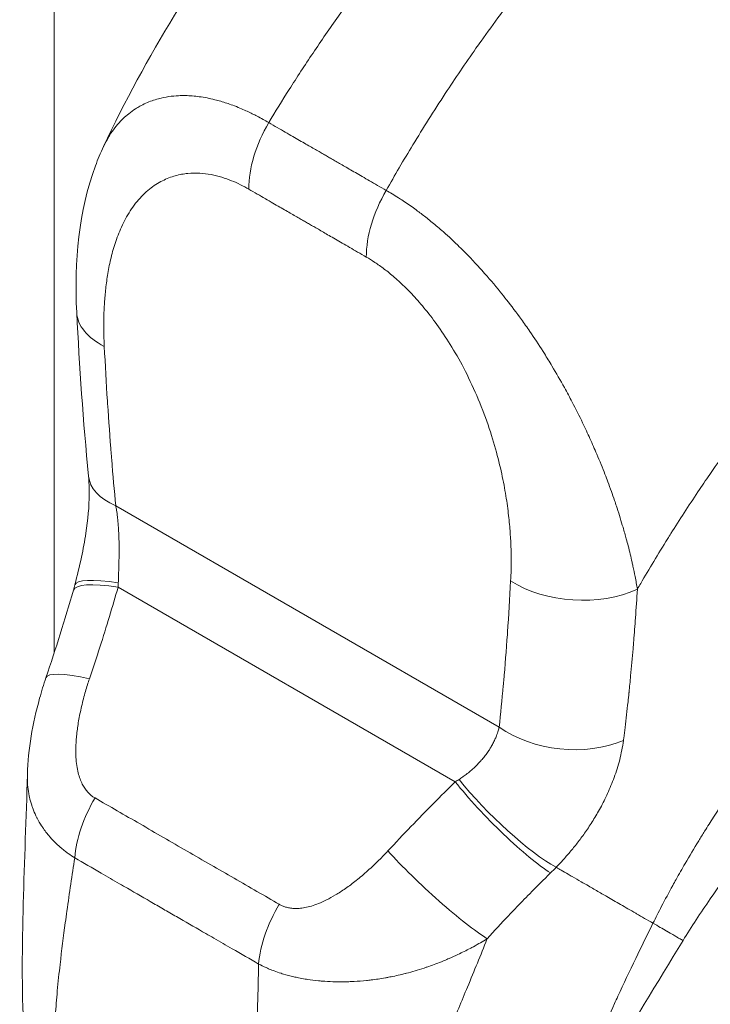
# Model space of a CAD drawing. Units: inches. Extents: x 5 to 232, y 4 to 136.
# Drawn here: x 215 to 216, y 113 to 114 of the extents above; entities that cross this region are included whole.
import ezdxf

# ---------------------------------------------------------------- set-up
doc = ezdxf.new("R2010")
doc.units = ezdxf.units.IN
doc.header["$LTSCALE"] = 14
doc.header["$MEASUREMENT"] = 0
doc.layers.add('Visible (ANSI)', color=7, linetype='Continuous', lineweight=5)
doc.layers.add('Visible Narrow (ANSI)', color=7, linetype='Continuous', lineweight=5)

msp = doc.modelspace()

# ---------------------------------------------------------------- linework, layer by layer
at = {"layer": 'Visible (ANSI)'}
for p, q in [((215.56789, 113.3459), (215.56789, 113.3459)), ((215.42446, 113.26309), (215.42446, 113.26309))]:
    msp.add_line(p, q, dxfattribs=at)
for centre, major_axis, ratio, start_param, end_param in [((214.89959, 113.8973), (-0.13763, -0.00693), 0.5417826, 6.283182, 6.2831872), ((214.84763, 113.31381), (-0.13049, 0.04431), 0.1663828, 0.0000088, 0.0000151)]:
    msp.add_ellipse(centre, major_axis=major_axis, ratio=ratio, start_param=start_param, end_param=end_param, dxfattribs=at)
for points, knots in [([(214.80106, 114.13241), (214.86282, 114.26352), (214.94026, 114.38872), (215.09486, 114.59474), (215.17022, 114.68077), (215.24919, 114.75902)], [0, 0, 0, 0, 1.5777739, 1.5777739, 2.8535598, 2.8535598, 2.8535598, 2.8535598]), ([(214.76196, 113.89036), (214.75819, 113.96529), (214.76498, 114.03862), (214.79278, 114.11374), (214.79671, 114.12317), (214.80107, 114.13242)], [0, 0, 0, 0, 0.9239562, 0.9239562, 1.0590687, 1.0590687, 1.0590687, 1.0590687]), ([(214.75927, 113.49371), (214.76271, 113.50683), (214.766, 113.52028), (214.77137, 113.54541), (214.77356, 113.55718), (214.77829, 113.58835), (214.78004, 113.60795), (214.78029, 113.63476), (214.77991, 113.64376), (214.77915, 113.65167)], [0, 0, 0, 0, 0.15020931, 0.15020931, 0.27975899, 0.27975899, 0.49899629, 0.49899629, 0.62035589, 0.62035589, 0.62035589, 0.62035589]), ([(214.69001, 113.21684), (214.69093, 113.25421), (214.69775, 113.29164), (214.71068, 113.33813), (214.71376, 113.34817), (214.71714, 113.35812)], [0, 0, 0, 0, 0.41633597, 0.41633597, 0.53166595, 0.53166595, 0.53166595, 0.53166595]), ([(215.94216, 113.31327), (215.91611, 113.29311), (215.88792, 113.26883), (215.83069, 113.21391), (215.801, 113.18239), (215.74189, 113.11315), (215.71206, 113.07427), (215.67134, 113.0154), (215.65801, 112.99498), (215.64568, 112.97495)], [0, 0, 0, 0, 0.449013, 0.449013, 0.9215985, 0.9215985, 1.4435458, 1.4435458, 1.718263, 1.718263, 1.718263, 1.718263])]:
    msp.add_open_spline(points, degree=3, knots=knots, dxfattribs=at)
for points in [[(214.77915, 113.65167), (214.7714, 113.7322), (214.76592, 113.81174), (214.76196, 113.89036)], [(214.75702, 113.48554), (214.7578, 113.48823), (214.75855, 113.49096), (214.75927, 113.49371)], [(214.71714, 113.35812), (214.73149, 113.40039), (214.74468, 113.4429), (214.75702, 113.48554)], [(214.6847, 112.84413), (214.67882, 112.96564), (214.68691, 113.09115), (214.69, 113.21645)], [(215.64568, 112.97495), (215.56955, 112.85124), (215.49559, 112.7277), (215.43921, 112.60066)]]:
    msp.add_open_spline(points, degree=3, dxfattribs=at)
at = {"layer": 'Visible Narrow (ANSI)'}
for p, q in [((214.72899, 123.38563), (214.72899, 113.39382)), ((214.81888, 113.60861), (215.37771, 113.28597)), ((215.56308, 113.56003), (215.56308, 113.56003)), ((214.82227, 113.49006), (215.31366, 113.20636)), ((215.57738, 113.45965), (215.57738, 113.45965)), ((215.42449, 113.26308), (215.42449, 113.26308)), ((215.47487, 113.09698), (215.47487, 113.09698)), ((215.43834, 113.05945), (215.43834, 113.05945))]:
    msp.add_line(p, q, dxfattribs=at)
for centre, major_axis, ratio, start_param, end_param in [((215.11004, 114.12655), (-0.06891, -0.11933), 0.5772657, 4.7042101, 5.4978604), ((215.28142, 114.0276), (-0.06888, -0.11934), 0.5774347, 4.7040637, 5.497714), ((215.27368, 114.03499), (0.04134, 0), 0.5773824, 2.4425662, 2.442576), ((215.28343, 114.02936), (0.02756, -0.04773), 0.5773503, 3.9975926, 3.9975995), ((214.89958, 113.8973), (-0.13762, -0.00693), 0.5417826, 0.0000015, 0.7572116), ((214.91631, 113.66487), (-0.13716, -0.0132), 0.5059302, 0.000005, 0.7333122), ((214.89256, 113.45878), (-0.1333, 0.03492), 0.1651175, 5.3081025, 6.2831869), ((214.88938, 113.44724), (-0.13237, 0.0383), 0.1960187, 5.2998037, 6.2831815), ((214.70354, 113.54579), (-0.03974, 0.18887), 0.5946028, 4.2907964, 4.3265086), ((215.49188, 113.55533), (-0.1376, 0.00736), 0.6108505, 0.8171689, 2.2905983), ((214.84762, 113.31382), (-0.13048, 0.0443), 0.1663828, 5.3080704, 6.2831856), ((215.47514, 113.34222), (-0.13699, 0.01483), 0.6408604, 0.8512337, 2.2950847), ((215.23022, 113.24171), (-0.17524, -0.08088), 0.3661746, 1.8920415, 1.9277539), ((215.38077, 113.16354), (-0.09667, 0.0982), 0.1561554, 0.9726218, 2.5513442), ((215.38923, 113.17204), (-0.09861, 0.09624), 0.1906179, 0.9820458, 2.5477847), ((214.8557, 113.13997), (0.06828, 0.11969), 0.5772562, 1.5421608, 2.2500254), ((215.28261, 113.06269), (-0.10099, 0.09375), 0.1258878, 0.9662744, 2.5552228), ((215.3205, 113.14868), (-0.23126, -0.19117), 0.4811914, 1.7514293, 1.7905443), ((215.12425, 112.98492), (0.06952, 0.11897), 0.5774339, 1.5481607, 2.2560252), ((214.95572, 112.98943), (-0.03445, -0.05967), 0.5773503, 4.8075738, 4.8075884)]:
    msp.add_ellipse(centre, major_axis=major_axis, ratio=ratio, start_param=start_param, end_param=end_param, dxfattribs=at)
for points, knots in [([(215.04172, 114.16731), (215.05142, 114.18334), (215.06142, 114.19945), (215.0717, 114.21562), (215.08292, 114.23326), (215.09448, 114.25097), (215.10637, 114.26872), (215.11837, 114.28662), (215.13071, 114.30455), (215.14339, 114.32252), (215.1548, 114.33867), (215.16649, 114.35485), (215.17846, 114.37104), (215.19368, 114.39163), (215.20937, 114.41223), (215.2255, 114.4328), (215.23616, 114.4464), (215.24701, 114.45999), (215.25806, 114.47354), (215.27772, 114.49767), (215.29799, 114.5217), (215.31842, 114.5451), (215.32682, 114.55473), (215.33525, 114.56425), (215.34367, 114.57363), (215.36954, 114.60245), (215.39532, 114.62999), (215.42242, 114.65773), (215.42558, 114.66096), (215.42875, 114.66419), (215.43195, 114.66743), (215.46258, 114.69847), (215.49511, 114.7299), (215.52888, 114.7608)], [0, 0, 0, 0, 0.0797151, 0.0797151, 0.0797151, 0.1666667, 0.1666667, 0.1666667, 0.2544052, 0.2544052, 0.2544052, 0.3333333, 0.3333333, 0.3333333, 0.4336734, 0.4336734, 0.4336734, 0.5, 0.5, 0.5, 0.6180872, 0.6180872, 0.6180872, 0.6666667, 0.6666667, 0.6666667, 0.8159476, 0.8159476, 0.8159476, 0.8333333, 0.8333333, 0.8333333, 1, 1, 1, 1]), ([(215.21308, 114.06837), (215.22549, 114.09042), (215.23845, 114.11262), (215.25196, 114.1349), (215.25936, 114.1471), (215.26692, 114.15933), (215.27464, 114.17157), (215.28265, 114.18427), (215.29083, 114.19698), (215.29918, 114.20971), (215.31357, 114.23163), (215.32847, 114.25357), (215.34389, 114.27553), (215.34638, 114.27908), (215.34888, 114.28262), (215.3514, 114.28617), (215.3698, 114.31209), (215.38893, 114.33801), (215.40876, 114.36384), (215.41278, 114.36907), (215.41682, 114.3743), (215.4209, 114.37952), (215.43736, 114.40063), (215.45427, 114.42165), (215.47138, 114.44225), (215.48226, 114.45535), (215.49322, 114.46828), (215.50417, 114.48096), (215.51586, 114.49448), (215.52754, 114.50773), (215.53934, 114.52084), (215.55598, 114.53933), (215.57287, 114.55756), (215.59041, 114.57594), (215.59772, 114.58361), (215.60515, 114.59129), (215.61268, 114.59899), (215.63602, 114.62284), (215.66036, 114.64679), (215.68543, 114.67042)], [0, 0, 0, 0, 0.1076718, 0.1076718, 0.1076718, 0.1666667, 0.1666667, 0.1666667, 0.2278881, 0.2278881, 0.2278881, 0.3333333, 0.3333333, 0.3333333, 0.350348, 0.350348, 0.350348, 0.4747888, 0.4747888, 0.4747888, 0.5, 0.5, 0.5, 0.6018582, 0.6018582, 0.6018582, 0.6666667, 0.6666667, 0.6666667, 0.7358083, 0.7358083, 0.7358083, 0.8333333, 0.8333333, 0.8333333, 0.873992, 0.873992, 0.873992, 1, 1, 1, 1]), ([(214.80106, 114.13242), (214.80316, 114.13687), (214.80549, 114.14129), (214.80809, 114.14565), (214.80877, 114.14679), (214.80947, 114.14792), (214.81018, 114.14905), (214.81469, 114.15616), (214.81996, 114.16301), (214.82578, 114.16915), (214.8271, 114.17055), (214.82846, 114.17192), (214.82984, 114.17324), (214.83242, 114.17571), (214.83508, 114.17805), (214.83781, 114.18024), (214.84106, 114.18284), (214.8444, 114.18524), (214.8478, 114.18742), (214.84979, 114.18869), (214.8518, 114.1899), (214.85382, 114.19103), (214.8597, 114.1943), (214.86569, 114.19697), (214.87172, 114.19911), (214.87483, 114.20022), (214.87796, 114.20118), (214.88109, 114.20202), (214.8861, 114.20336), (214.89112, 114.20437), (214.89611, 114.2051), (214.90091, 114.2058), (214.90568, 114.20624), (214.9104, 114.20646), (214.91367, 114.20661), (214.91691, 114.20665), (214.92014, 114.2066), (214.927, 114.20649), (214.93377, 114.20594), (214.94042, 114.20505), (214.94143, 114.20492), (214.94244, 114.20477), (214.94345, 114.20462), (214.95107, 114.20348), (214.95853, 114.20189), (214.96578, 114.19999), (214.96712, 114.19964), (214.96844, 114.19928), (214.96977, 114.19891), (214.97563, 114.19726), (214.98135, 114.19541), (214.9869, 114.19341), (214.99039, 114.19216), (214.99382, 114.19085), (214.99718, 114.18948), (215.00038, 114.18819), (215.00351, 114.18685), (215.0066, 114.18548), (215.01171, 114.18321), (215.01667, 114.18083), (215.02149, 114.17839), (215.02264, 114.1778), (215.02379, 114.17722), (215.02492, 114.17662), (215.03082, 114.17355), (215.03651, 114.17037), (215.04172, 114.16731)], [0.42381649, 0.42381649, 0.42381649, 0.42381649, 0.45, 0.45, 0.45, 0.4568506, 0.4568506, 0.4568506, 0.5, 0.5, 0.5, 0.50984946, 0.50984946, 0.50984946, 0.52818786, 0.52818786, 0.52818786, 0.55, 0.55, 0.55, 0.56281007, 0.56281007, 0.56281007, 0.6, 0.6, 0.6, 0.61920676, 0.61920676, 0.61920676, 0.65, 0.65, 0.65, 0.67958609, 0.67958609, 0.67958609, 0.7, 0.7, 0.7, 0.7433926, 0.7433926, 0.7433926, 0.75, 0.75, 0.75, 0.8, 0.8, 0.8, 0.80919332, 0.80919332, 0.80919332, 0.85, 0.85, 0.85, 0.87562818, 0.87562818, 0.87562818, 0.9, 0.9, 0.9, 0.94035669, 0.94035669, 0.94035669, 0.95, 0.95, 0.95, 1, 1, 1, 1]), ([(215.0126, 114.0703), (215.01686, 114.06784), (215.02097, 114.06547), (215.02493, 114.06318), (215.02503, 114.06312), (215.02512, 114.06307), (215.02522, 114.06301), (215.02919, 114.06072), (215.033, 114.05852), (215.03668, 114.0564), (215.03676, 114.05635), (215.03684, 114.05631), (215.03692, 114.05626), (215.04068, 114.05409), (215.04428, 114.05201), (215.04776, 114.05001), (215.05124, 114.048), (215.05458, 114.04608), (215.05777, 114.04424), (215.06096, 114.0424), (215.064, 114.04065), (215.0669, 114.03898), (215.0698, 114.03731), (215.07257, 114.03571), (215.0752, 114.0342), (215.07783, 114.03269), (215.08031, 114.03125), (215.08266, 114.0299), (215.08501, 114.02855), (215.08721, 114.02728), (215.08932, 114.02607), (215.09142, 114.02486), (215.09344, 114.02369), (215.09542, 114.02255), (215.0974, 114.02141), (215.09936, 114.02028), (215.10134, 114.01913), (215.10332, 114.01799), (215.10534, 114.01682), (215.10745, 114.0156), (215.10956, 114.01438), (215.11176, 114.0131), (215.11411, 114.01175), (215.11645, 114.01039), (215.11894, 114.00895), (215.12156, 114.00743), (215.12418, 114.00591), (215.12694, 114.00432), (215.12984, 114.00264), (215.13273, 114.00097), (215.13576, 113.99921), (215.13894, 113.99737), (215.14212, 113.99553), (215.14546, 113.9936), (215.14892, 113.9916), (215.15239, 113.9896), (215.15599, 113.98752), (215.15973, 113.98535), (215.1598, 113.98531), (215.15988, 113.98527), (215.15995, 113.98523), (215.16362, 113.98311), (215.16744, 113.9809), (215.1714, 113.97861), (215.17149, 113.97856), (215.17158, 113.97851), (215.17167, 113.97846), (215.17562, 113.97617), (215.17973, 113.9738), (215.18399, 113.97135)], [0, 0, 0, 0, 0.05136481, 0.05136481, 0.05136481, 0.05263158, 0.05263158, 0.05263158, 0.10413794, 0.10413794, 0.10413794, 0.10526316, 0.10526316, 0.10526316, 0.15789474, 0.15789474, 0.15789474, 0.21052632, 0.21052632, 0.21052632, 0.26315789, 0.26315789, 0.26315789, 0.31578947, 0.31578947, 0.31578947, 0.36842105, 0.36842105, 0.36842105, 0.42105263, 0.42105263, 0.42105263, 0.47368421, 0.47368421, 0.47368421, 0.52631579, 0.52631579, 0.52631579, 0.57894737, 0.57894737, 0.57894737, 0.63157895, 0.63157895, 0.63157895, 0.68421053, 0.68421053, 0.68421053, 0.73684211, 0.73684211, 0.73684211, 0.78947368, 0.78947368, 0.78947368, 0.84210526, 0.84210526, 0.84210526, 0.89473684, 0.89473684, 0.89473684, 0.8957491, 0.8957491, 0.8957491, 0.94736842, 0.94736842, 0.94736842, 0.9485223, 0.9485223, 0.9485223, 1, 1, 1, 1]), ([(215.21308, 114.06837), (215.21857, 114.06526), (215.22461, 114.06165), (215.23094, 114.05764), (215.23184, 114.05706), (215.23275, 114.05648), (215.23367, 114.05589), (215.23916, 114.05234), (215.24485, 114.0485), (215.25078, 114.04428), (215.25343, 114.04239), (215.25614, 114.04043), (215.25889, 114.03839), (215.26332, 114.0351), (215.26787, 114.03161), (215.27256, 114.02789), (215.27755, 114.02392), (215.28269, 114.01969), (215.28798, 114.01518), (215.29075, 114.01283), (215.29355, 114.01039), (215.29639, 114.00788), (215.30399, 114.00116), (215.31186, 113.99386), (215.32001, 113.9859), (215.32073, 113.98519), (215.32146, 113.98448), (215.32219, 113.98376), (215.33112, 113.97495), (215.34036, 113.96535), (215.34991, 113.95483), (215.35123, 113.95337), (215.35256, 113.9519), (215.35389, 113.95041), (215.36219, 113.94113), (215.37071, 113.93115), (215.37937, 113.92046), (215.38237, 113.91676), (215.38539, 113.91297), (215.38843, 113.9091), (215.39557, 113.89998), (215.40281, 113.89037), (215.41012, 113.88023), (215.4142, 113.87457), (215.4183, 113.86874), (215.42242, 113.86274), (215.42882, 113.85342), (215.43526, 113.84367), (215.44173, 113.83345), (215.44235, 113.83247), (215.44298, 113.83148), (215.4436, 113.83049), (215.44729, 113.82461), (215.45099, 113.81858), (215.45464, 113.81249), (215.46089, 113.80206), (215.46702, 113.79143), (215.47283, 113.78095), (215.47675, 113.77387), (215.48052, 113.76685), (215.48414, 113.75993), (215.48954, 113.74962), (215.49459, 113.73954), (215.49927, 113.72983), (215.5031, 113.72189), (215.50668, 113.71419), (215.51006, 113.70672), (215.51357, 113.69894), (215.51686, 113.6914), (215.51996, 113.68408), (215.52431, 113.67383), (215.52829, 113.66402), (215.53194, 113.65464), (215.53339, 113.65091), (215.53479, 113.64725), (215.53614, 113.64365), (215.5397, 113.63415), (215.5429, 113.62513), (215.54582, 113.61655), (215.54677, 113.61374), (215.5477, 113.61097), (215.54859, 113.60825), (215.54891, 113.60728), (215.54923, 113.60632), (215.54954, 113.60537), (215.55277, 113.59544), (215.55561, 113.58613), (215.55818, 113.57736), (215.55991, 113.57144), (215.56152, 113.56577), (215.563, 113.56032), (215.56394, 113.55691), (215.56482, 113.55358), (215.56566, 113.55034), (215.56785, 113.54192), (215.56973, 113.53404), (215.57139, 113.52664), (215.57185, 113.52463), (215.57228, 113.52266), (215.5727, 113.52071), (215.57383, 113.5155), (215.57485, 113.51053), (215.57579, 113.50576), (215.57707, 113.49921), (215.5782, 113.49304), (215.5792, 113.48728)], [0, 0, 0, 0, 0.0526316, 0.0526316, 0.0526316, 0.0601644, 0.0601644, 0.0601644, 0.1052632, 0.1052632, 0.1052632, 0.1254462, 0.1254462, 0.1254462, 0.1578947, 0.1578947, 0.1578947, 0.1924626, 0.1924626, 0.1924626, 0.2105263, 0.2105263, 0.2105263, 0.2588468, 0.2588468, 0.2588468, 0.2631579, 0.2631579, 0.2631579, 0.3157895, 0.3157895, 0.3157895, 0.3230687, 0.3230687, 0.3230687, 0.3684211, 0.3684211, 0.3684211, 0.3841185, 0.3841185, 0.3841185, 0.4210526, 0.4210526, 0.4210526, 0.4416648, 0.4416648, 0.4416648, 0.4736842, 0.4736842, 0.4736842, 0.476765, 0.476765, 0.476765, 0.495044, 0.495044, 0.495044, 0.5263158, 0.5263158, 0.5263158, 0.5474343, 0.5474343, 0.5474343, 0.5789474, 0.5789474, 0.5789474, 0.6047246, 0.6047246, 0.6047246, 0.6315789, 0.6315789, 0.6315789, 0.6692203, 0.6692203, 0.6692203, 0.6842105, 0.6842105, 0.6842105, 0.7238393, 0.7238393, 0.7238393, 0.7368421, 0.7368421, 0.7368421, 0.7414592, 0.7414592, 0.7414592, 0.7894737, 0.7894737, 0.7894737, 0.8218388, 0.8218388, 0.8218388, 0.8421053, 0.8421053, 0.8421053, 0.8947368, 0.8947368, 0.8947368, 0.9090444, 0.9090444, 0.9090444, 0.9473684, 0.9473684, 0.9473684, 1, 1, 1, 1]), ([(215.5792, 113.48728), (215.58079, 113.49004), (215.58239, 113.4928), (215.58401, 113.49557), (215.59631, 113.51674), (215.60929, 113.53836), (215.62331, 113.5608), (215.62488, 113.56331), (215.62645, 113.56582), (215.62804, 113.56834), (215.64056, 113.58821), (215.65388, 113.60874), (215.66749, 113.62905), (215.67316, 113.63751), (215.67887, 113.64592), (215.68458, 113.65423), (215.69532, 113.66985), (215.70608, 113.68511), (215.71679, 113.69996), (215.72547, 113.712), (215.73412, 113.72377), (215.74272, 113.73528), (215.75229, 113.7481), (215.76181, 113.76059), (215.77148, 113.77304), (215.78121, 113.78557), (215.7911, 113.79806), (215.80143, 113.81083), (215.81117, 113.82288), (215.82129, 113.83517), (215.83179, 113.84768), (215.84352, 113.86166), (215.85573, 113.87591), (215.86844, 113.89038), (215.87796, 113.90122), (215.88776, 113.91219), (215.89785, 113.92327), (215.91327, 113.94021), (215.92938, 113.95743), (215.94622, 113.97488), (215.95392, 113.98286), (215.96177, 113.99089), (215.96979, 113.99897), (215.99075, 114.02009), (216.0128, 114.04152), (216.03598, 114.06313)], [0, 0, 0, 0, 0.0150647, 0.0150647, 0.0150647, 0.1300377, 0.1300377, 0.1300377, 0.1428571, 0.1428571, 0.1428571, 0.2437349, 0.2437349, 0.2437349, 0.2857143, 0.2857143, 0.2857143, 0.3646443, 0.3646443, 0.3646443, 0.4285714, 0.4285714, 0.4285714, 0.4998153, 0.4998153, 0.4998153, 0.5714286, 0.5714286, 0.5714286, 0.6389095, 0.6389095, 0.6389095, 0.7142857, 0.7142857, 0.7142857, 0.7707784, 0.7707784, 0.7707784, 0.8571429, 0.8571429, 0.8571429, 0.8966454, 0.8966454, 0.8966454, 1, 1, 1, 1]), ([(215.18399, 113.97135), (215.18795, 113.96906), (215.19213, 113.96649), (215.19651, 113.96358), (215.2009, 113.96067), (215.20549, 113.95743), (215.21028, 113.95378), (215.21507, 113.95014), (215.22007, 113.9461), (215.22529, 113.94157), (215.23051, 113.93704), (215.23597, 113.93201), (215.24159, 113.92644), (215.24722, 113.92088), (215.25302, 113.91478), (215.259, 113.90803), (215.26498, 113.90127), (215.27114, 113.89385), (215.27745, 113.88569), (215.28375, 113.87752), (215.2902, 113.8686), (215.29669, 113.85888), (215.30318, 113.84916), (215.30971, 113.83865), (215.31623, 113.82722), (215.32274, 113.81579), (215.32924, 113.80346), (215.33562, 113.79004), (215.342, 113.77661), (215.34825, 113.7621), (215.35376, 113.74783), (215.35927, 113.73356), (215.36405, 113.71955), (215.36811, 113.70627), (215.37218, 113.693), (215.37554, 113.68046), (215.37838, 113.66858), (215.38123, 113.6567), (215.38355, 113.64548), (215.38547, 113.6349), (215.3874, 113.62431), (215.38892, 113.61436), (215.39015, 113.60498), (215.39138, 113.59561), (215.39231, 113.58681), (215.39303, 113.57853), (215.39375, 113.57025), (215.39425, 113.56248), (215.39459, 113.55514), (215.39493, 113.5478), (215.39512, 113.54087), (215.39518, 113.53432), (215.39525, 113.52778), (215.3952, 113.5216), (215.39507, 113.51574), (215.39494, 113.50987), (215.39472, 113.50432), (215.39444, 113.49908)], [0, 0, 0, 0, 0.0526316, 0.0526316, 0.0526316, 0.1052632, 0.1052632, 0.1052632, 0.1578947, 0.1578947, 0.1578947, 0.2105263, 0.2105263, 0.2105263, 0.2631579, 0.2631579, 0.2631579, 0.3157895, 0.3157895, 0.3157895, 0.3684211, 0.3684211, 0.3684211, 0.4210526, 0.4210526, 0.4210526, 0.4736842, 0.4736842, 0.4736842, 0.5263158, 0.5263158, 0.5263158, 0.5789474, 0.5789474, 0.5789474, 0.6315789, 0.6315789, 0.6315789, 0.6842105, 0.6842105, 0.6842105, 0.7368421, 0.7368421, 0.7368421, 0.7894737, 0.7894737, 0.7894737, 0.8421053, 0.8421053, 0.8421053, 0.8947368, 0.8947368, 0.8947368, 0.9473684, 0.9473684, 0.9473684, 1, 1, 1, 1]), ([(214.81888, 113.60861), (214.81674, 113.63084), (214.81474, 113.65338), (214.81288, 113.67623), (214.81268, 113.67876), (214.81247, 113.68129), (214.81227, 113.68382), (214.81034, 113.70808), (214.80856, 113.7327), (214.80694, 113.75764), (214.80686, 113.75887), (214.80678, 113.76011), (214.8067, 113.76134), (214.80501, 113.78755), (214.8035, 113.81411), (214.80215, 113.84104)], [0, 0, 0, 0, 0.30018797, 0.30018797, 0.30018797, 0.33333333, 0.33333333, 0.33333333, 0.65094115, 0.65094115, 0.65094115, 0.66666667, 0.66666667, 0.66666667, 1, 1, 1, 1]), ([(214.82255, 113.4966), (214.82261, 113.49885), (214.82269, 113.50117), (214.82277, 113.50354), (214.82277, 113.5037), (214.82278, 113.50386), (214.82278, 113.50402), (214.82287, 113.50656), (214.82296, 113.50915), (214.82304, 113.51184), (214.82313, 113.51454), (214.82322, 113.51734), (214.82331, 113.52027), (214.82332, 113.52057), (214.82333, 113.52088), (214.82333, 113.52118), (214.82341, 113.52383), (214.82348, 113.52659), (214.82354, 113.52948), (214.82355, 113.53009), (214.82357, 113.5307), (214.82358, 113.53132), (214.82363, 113.53399), (214.82367, 113.53677), (214.82369, 113.53968), (214.8237, 113.54065), (214.82371, 113.54164), (214.82371, 113.54264), (214.82372, 113.54532), (214.82371, 113.54811), (214.82368, 113.55102), (214.82367, 113.55243), (214.82365, 113.55387), (214.82362, 113.55533), (214.82357, 113.558), (214.8235, 113.56075), (214.8234, 113.5636), (214.82333, 113.56553), (214.82325, 113.5675), (214.82315, 113.56951), (214.82302, 113.5721), (214.82286, 113.57475), (214.82267, 113.57747), (214.82249, 113.57999), (214.82228, 113.58256), (214.82204, 113.58519), (214.82181, 113.58759), (214.82156, 113.59004), (214.82126, 113.59254), (214.82089, 113.59568), (214.82046, 113.5989), (214.81996, 113.60215), (214.81963, 113.60429), (214.81927, 113.60644), (214.81888, 113.60861)], [0, 0, 0, 0, 0.09361799, 0.09361799, 0.09361799, 0.1, 0.1, 0.1, 0.2, 0.2, 0.2, 0.3, 0.3, 0.3, 0.31037866, 0.31037866, 0.31037866, 0.4, 0.4, 0.4, 0.41874419, 0.41874419, 0.41874419, 0.5, 0.5, 0.5, 0.52709166, 0.52709166, 0.52709166, 0.6, 0.6, 0.6, 0.63544647, 0.63544647, 0.63544647, 0.7, 0.7, 0.7, 0.74376996, 0.74376996, 0.74376996, 0.8, 0.8, 0.8, 0.85218993, 0.85218993, 0.85218993, 0.9, 0.9, 0.9, 0.9603962, 0.9603962, 0.9603962, 0.99999982, 0.99999982, 0.99999982, 0.99999982]), ([(215.60189, 113.00023), (215.6059, 113.00827), (215.61008, 113.01648), (215.61446, 113.02488), (215.6196, 113.03472), (215.62501, 113.04483), (215.63075, 113.05526), (215.63233, 113.05813), (215.63394, 113.06103), (215.63558, 113.06396), (215.63981, 113.07153), (215.64421, 113.07926), (215.64875, 113.08709), (215.6551, 113.09804), (215.66172, 113.10918), (215.66851, 113.1203), (215.67135, 113.12497), (215.67422, 113.12963), (215.67712, 113.13428), (215.6814, 113.14115), (215.68572, 113.14798), (215.69009, 113.15477), (215.6978, 113.16675), (215.70564, 113.1786), (215.71359, 113.19035), (215.71666, 113.19488), (215.71975, 113.1994), (215.72285, 113.2039), (215.72816, 113.2116), (215.73353, 113.21926), (215.73901, 113.22695), (215.74778, 113.23924), (215.75683, 113.25159), (215.76645, 113.26433), (215.76862, 113.2672), (215.77082, 113.27009), (215.77305, 113.27301), (215.7804, 113.2826), (215.78808, 113.29244), (215.79595, 113.30232), (215.80624, 113.31524), (215.81687, 113.32824), (215.82744, 113.34083), (215.82895, 113.34263), (215.83046, 113.34442), (215.83197, 113.34621), (215.84166, 113.35767), (215.85129, 113.36874), (215.86098, 113.3796), (215.8714, 113.39126), (215.88188, 113.40268), (215.89264, 113.41409), (215.89396, 113.4155), (215.89529, 113.4169), (215.89662, 113.4183), (215.90877, 113.43112), (215.92128, 113.44393), (215.93427, 113.4568), (215.94219, 113.46465), (215.95029, 113.47253), (215.9586, 113.48043), (215.96363, 113.48521), (215.96874, 113.49001), (215.97392, 113.49481), (215.98729, 113.5072), (216.00116, 113.51964), (216.01551, 113.53204), (216.0215, 113.53721), (216.02758, 113.54238), (216.03373, 113.54753)], [0, 0, 0, 0, 0.0501039, 0.0501039, 0.0501039, 0.108813, 0.108813, 0.108813, 0.125, 0.125, 0.125, 0.1668995, 0.1668995, 0.1668995, 0.2254516, 0.2254516, 0.2254516, 0.25, 0.25, 0.25, 0.2863168, 0.2863168, 0.2863168, 0.3503235, 0.3503235, 0.3503235, 0.375, 0.375, 0.375, 0.417247, 0.417247, 0.417247, 0.4847815, 0.4847815, 0.4847815, 0.5, 0.5, 0.5, 0.5501066, 0.5501066, 0.5501066, 0.6156335, 0.6156335, 0.6156335, 0.625, 0.625, 0.625, 0.6852629, 0.6852629, 0.6852629, 0.75, 0.75, 0.75, 0.7579553, 0.7579553, 0.7579553, 0.8306536, 0.8306536, 0.8306536, 0.875, 0.875, 0.875, 0.9018373, 0.9018373, 0.9018373, 0.9710926, 0.9710926, 0.9710926, 1, 1, 1, 1]), ([(214.78051, 113.35665), (214.78581, 113.37224), (214.79592, 113.40291), (214.80977, 113.44742), (214.81821, 113.47603), (214.82227, 113.49006)], [0, 0, 0, 0, 0.33333333, 0.66666667, 1, 1, 1, 1]), ([(215.39444, 113.49908), (215.39308, 113.47372), (215.39157, 113.44891), (215.38989, 113.42465), (215.38981, 113.42351), (215.38973, 113.42237), (215.38965, 113.42123), (215.38803, 113.39816), (215.38625, 113.37559), (215.38432, 113.35356), (215.38411, 113.35126), (215.38391, 113.34897), (215.38371, 113.34669), (215.38185, 113.32597), (215.37985, 113.30573), (215.37771, 113.28597)], [0.00000001, 0.00000001, 0.00000001, 0.00000001, 0.33333333, 0.33333333, 0.33333333, 0.34897988, 0.34897988, 0.34897988, 0.66666667, 0.66666667, 0.66666667, 0.69976646, 0.69976646, 0.69976646, 1, 1, 1, 1]), ([(215.5792, 113.48728), (215.57831, 113.47312), (215.57737, 113.45915), (215.57637, 113.44533), (215.57555, 113.43404), (215.5747, 113.42285), (215.57381, 113.41175), (215.57378, 113.41137), (215.57375, 113.411), (215.57372, 113.41063), (215.57344, 113.40721), (215.57316, 113.4038), (215.57288, 113.4004), (215.57176, 113.38703), (215.57059, 113.3738), (215.56934, 113.36073), (215.56858, 113.35277), (215.5678, 113.34487), (215.56699, 113.33703), (215.56695, 113.33662), (215.56691, 113.33622), (215.56687, 113.33581), (215.56641, 113.33142), (215.56595, 113.32704), (215.56548, 113.32269), (215.56412, 113.31018), (215.5627, 113.29782), (215.5612, 113.28557), (215.56055, 113.28029), (215.55989, 113.27503), (215.55921, 113.26979), (215.55907, 113.26874), (215.55894, 113.26769), (215.5588, 113.26664)], [0, 0, 0, 0, 0.18066903, 0.18066903, 0.18066903, 0.32835917, 0.32835917, 0.32835917, 0.33333333, 0.33333333, 0.33333333, 0.37884603, 0.37884603, 0.37884603, 0.55772168, 0.55772168, 0.55772168, 0.66666667, 0.66666667, 0.66666667, 0.67230364, 0.67230364, 0.67230364, 0.73346178, 0.73346178, 0.73346178, 0.90909597, 0.90909597, 0.90909597, 0.98481874, 0.98481874, 0.98481874, 0.99999996, 0.99999996, 0.99999996, 0.99999996]), ([(214.78859, 113.18279), (214.7873, 113.18353), (214.78598, 113.18438), (214.78466, 113.18535), (214.78333, 113.18633), (214.78199, 113.18744), (214.78066, 113.18871), (214.77932, 113.18998), (214.77798, 113.1914), (214.77666, 113.193), (214.77534, 113.19461), (214.77405, 113.19639), (214.7728, 113.19836), (214.77155, 113.20033), (214.77035, 113.2025), (214.76922, 113.20489), (214.76809, 113.20727), (214.76703, 113.20988), (214.76607, 113.21273), (214.76511, 113.21559), (214.76424, 113.21868), (214.76349, 113.22204), (214.76275, 113.22539), (214.76213, 113.22901), (214.76166, 113.23289), (214.76118, 113.23678), (214.76086, 113.24095), (214.7607, 113.2454), (214.76054, 113.24985), (214.76056, 113.25458), (214.76076, 113.25968), (214.76097, 113.26477), (214.76138, 113.27023), (214.76202, 113.2761), (214.76266, 113.28197), (214.76354, 113.28826), (214.7647, 113.29503), (214.76587, 113.30179), (214.76733, 113.30903), (214.76904, 113.31636), (214.77074, 113.3237), (214.77269, 113.33113), (214.77464, 113.33792), (214.7766, 113.34471), (214.77855, 113.35087), (214.78051, 113.35665)], [0, 0, 0, 0, 0.0666667, 0.0666667, 0.0666667, 0.1333333, 0.1333333, 0.1333333, 0.2, 0.2, 0.2, 0.2666667, 0.2666667, 0.2666667, 0.3333333, 0.3333333, 0.3333333, 0.4, 0.4, 0.4, 0.4666667, 0.4666667, 0.4666667, 0.5333333, 0.5333333, 0.5333333, 0.6, 0.6, 0.6, 0.6666667, 0.6666667, 0.6666667, 0.7333333, 0.7333333, 0.7333333, 0.8, 0.8, 0.8, 0.8666667, 0.8666667, 0.8666667, 0.9333333, 0.9333333, 0.9333333, 1, 1, 1, 1]), ([(215.37771, 113.28597), (215.37731, 113.28425), (215.37686, 113.28254), (215.37636, 113.28087), (215.37561, 113.27834), (215.37476, 113.27588), (215.37383, 113.27349), (215.37309, 113.27157), (215.37229, 113.26971), (215.37146, 113.26789), (215.37057, 113.26594), (215.36963, 113.26404), (215.36865, 113.26221), (215.36759, 113.26019), (215.36648, 113.25824), (215.36534, 113.25635), (215.36447, 113.25492), (215.36359, 113.25353), (215.3627, 113.25218), (215.36135, 113.25014), (215.35998, 113.24818), (215.35859, 113.24631), (215.35786, 113.24532), (215.35712, 113.24435), (215.35638, 113.24341), (215.3548, 113.2414), (215.35321, 113.23949), (215.35163, 113.23768), (215.35107, 113.23703), (215.35051, 113.2364), (215.34995, 113.23579), (215.34819, 113.23384), (215.34644, 113.23201), (215.3447, 113.23028), (215.34433, 113.22991), (215.34395, 113.22954), (215.34358, 113.22918), (215.34167, 113.22732), (215.33978, 113.22557), (215.33791, 113.22393), (215.33773, 113.22376), (215.33754, 113.2236), (215.33735, 113.22343), (215.3353, 113.22164), (215.33327, 113.21997), (215.33125, 113.21839), (215.32924, 113.21681), (215.32725, 113.21533), (215.32524, 113.21391), (215.32508, 113.21379), (215.32492, 113.21368), (215.32476, 113.21357), (215.32291, 113.21227), (215.32106, 113.21103), (215.31921, 113.20985)], [0.00000003, 0.00000003, 0.00000003, 0.00000003, 0.03985935, 0.03985935, 0.03985935, 0.1, 0.1, 0.1, 0.14823446, 0.14823446, 0.14823446, 0.2, 0.2, 0.2, 0.25682288, 0.25682288, 0.25682288, 0.3, 0.3, 0.3, 0.36531419, 0.36531419, 0.36531419, 0.4, 0.4, 0.4, 0.47383742, 0.47383742, 0.47383742, 0.5, 0.5, 0.5, 0.58235434, 0.58235434, 0.58235434, 0.6, 0.6, 0.6, 0.69089057, 0.69089057, 0.69089057, 0.7, 0.7, 0.7, 0.8, 0.8, 0.8, 0.9, 0.9, 0.9, 0.90798514, 0.90798514, 0.90798514, 1, 1, 1, 1]), ([(215.5588, 113.26664), (215.55753, 113.25691), (215.55375, 113.23821), (215.54557, 113.21234), (215.53585, 113.18897), (215.52533, 113.16813), (215.51448, 113.14964), (215.5036, 113.13323), (215.49285, 113.11858), (215.4822, 113.10533), (215.4716, 113.09318), (215.46434, 113.08547), (215.46069, 113.08175)], [0, 0, 0, 0, 0.1, 0.2, 0.3, 0.4, 0.5, 0.6, 0.7, 0.8, 0.9, 1, 1, 1, 1]), ([(214.75905, 113.09544), (214.75581, 113.09749), (214.75254, 113.09969), (214.74928, 113.10205), (214.74784, 113.1031), (214.7464, 113.10418), (214.74497, 113.10529), (214.74316, 113.10669), (214.74135, 113.10815), (214.73955, 113.10967), (214.73705, 113.11178), (214.73457, 113.114), (214.73211, 113.11636), (214.73141, 113.11704), (214.7307, 113.11773), (214.72999, 113.11843), (214.72685, 113.12156), (214.72376, 113.12491), (214.72077, 113.12851), (214.71952, 113.13), (214.71829, 113.13154), (214.71708, 113.13312), (214.71538, 113.13534), (214.71372, 113.13765), (214.71211, 113.14004), (214.71164, 113.14073), (214.71119, 113.14143), (214.71073, 113.14214), (214.70848, 113.14562), (214.70634, 113.14929), (214.70435, 113.15314), (214.70374, 113.15433), (214.70314, 113.15553), (214.70256, 113.15675), (214.70086, 113.1603), (214.69929, 113.164), (214.69788, 113.16784), (214.69733, 113.16936), (214.6968, 113.17089), (214.69629, 113.17245), (214.69507, 113.17622), (214.694, 113.18013), (214.6931, 113.18416), (214.69274, 113.1858), (214.6924, 113.18746), (214.6921, 113.18915), (214.69134, 113.1933), (214.69078, 113.19758), (214.69042, 113.20199), (214.69029, 113.20357), (214.69019, 113.20517), (214.69011, 113.20678), (214.68996, 113.21006), (214.68992, 113.21341), (214.69001, 113.21684)], [0, 0, 0, 0, 0.06666667, 0.06666667, 0.06666667, 0.09615284, 0.09615284, 0.09615284, 0.13333333, 0.13333333, 0.13333333, 0.18505855, 0.18505855, 0.18505855, 0.2, 0.2, 0.2, 0.26666667, 0.26666667, 0.26666667, 0.29441389, 0.29441389, 0.29441389, 0.33333333, 0.33333333, 0.33333333, 0.3445549, 0.3445549, 0.3445549, 0.4, 0.4, 0.4, 0.41708581, 0.41708581, 0.41708581, 0.46666667, 0.46666667, 0.46666667, 0.48615012, 0.48615012, 0.48615012, 0.53333333, 0.53333333, 0.53333333, 0.55257516, 0.55257516, 0.55257516, 0.6, 0.6, 0.6, 0.61704467, 0.61704467, 0.61704467, 0.65166662, 0.65166662, 0.65166662, 0.65166662]), ([(215.05714, 113.02775), (215.03571, 113.04027), (214.99193, 113.06548), (214.92274, 113.10519), (214.85378, 113.14524), (214.81011, 113.17051), (214.78859, 113.18279)], [0, 0, 0, 0, 0.25, 0.5, 0.75, 1, 1, 1, 1]), ([(215.2155, 113.10551), (215.2116, 113.10131), (215.20732, 113.09686), (215.2024, 113.09201), (215.19749, 113.08717), (215.19194, 113.08194), (215.18629, 113.0769), (215.18065, 113.07187), (215.17489, 113.06702), (215.16938, 113.06264), (215.16387, 113.05826), (215.1586, 113.05433), (215.15358, 113.05082), (215.14855, 113.0473), (215.14377, 113.0442), (215.13922, 113.04145), (215.13467, 113.03871), (215.13035, 113.03632), (215.12624, 113.03425), (215.12212, 113.03217), (215.1182, 113.03041), (215.11448, 113.02891), (215.11077, 113.02742), (215.10725, 113.02621), (215.10392, 113.02523), (215.10059, 113.02425), (215.09744, 113.0235), (215.09448, 113.02295), (215.09151, 113.02241), (215.08873, 113.02206), (215.08611, 113.02187), (215.08349, 113.02169), (215.08104, 113.02166), (215.07872, 113.02177), (215.07641, 113.02187), (215.07424, 113.02211), (215.0722, 113.02245), (215.07016, 113.02279), (215.06826, 113.02323), (215.06648, 113.02375), (215.0647, 113.02427), (215.06305, 113.02488), (215.0615, 113.02555), (215.05994, 113.02622), (215.05849, 113.02696), (215.05714, 113.02775)], [0.00000004, 0.00000004, 0.00000004, 0.00000004, 0.06666667, 0.06666667, 0.06666667, 0.13333333, 0.13333333, 0.13333333, 0.2, 0.2, 0.2, 0.26666667, 0.26666667, 0.26666667, 0.33333333, 0.33333333, 0.33333333, 0.4, 0.4, 0.4, 0.46666667, 0.46666667, 0.46666667, 0.53333333, 0.53333333, 0.53333333, 0.6, 0.6, 0.6, 0.66666667, 0.66666667, 0.66666667, 0.73333333, 0.73333333, 0.73333333, 0.8, 0.8, 0.8, 0.86666667, 0.86666667, 0.86666667, 0.93333333, 0.93333333, 0.93333333, 1, 1, 1, 1]), ([(214.72774, 112.80163), (214.72813, 112.82287), (214.72919, 112.84446), (214.73074, 112.86615), (214.73158, 112.87789), (214.73256, 112.88967), (214.73366, 112.90145), (214.73487, 112.91441), (214.73623, 112.92736), (214.73768, 112.94026), (214.74, 112.96073), (214.74257, 112.98105), (214.74528, 113.00102), (214.74605, 113.0067), (214.74683, 113.01236), (214.74761, 113.01798), (214.75134, 113.04457), (214.75523, 113.07046), (214.75905, 113.09544)], [0, 0, 0, 0, 0.2162249, 0.2162249, 0.2162249, 0.3333333, 0.3333333, 0.3333333, 0.4621804, 0.4621804, 0.4621804, 0.6666667, 0.6666667, 0.6666667, 0.7248477, 0.7248477, 0.7248477, 1, 1, 1, 1]), ([(215.02706, 112.94071), (215.01439, 112.94812), (215.00158, 112.95555), (214.98855, 112.96307), (214.97968, 112.96819), (214.97072, 112.97335), (214.96164, 112.97857), (214.95785, 112.98074), (214.95405, 112.98293), (214.95023, 112.98512), (214.93765, 112.99235), (214.92488, 112.99968), (214.91207, 113.00706), (214.90571, 113.01072), (214.89934, 113.0144), (214.89297, 113.01807), (214.88664, 113.02173), (214.88031, 113.02539), (214.87399, 113.02904), (214.86119, 113.03645), (214.84846, 113.04384), (214.83591, 113.05113), (214.83207, 113.05335), (214.82825, 113.05557), (214.82445, 113.05777), (214.81542, 113.06301), (214.8065, 113.06818), (214.79766, 113.07328), (214.78464, 113.0808), (214.77179, 113.08818), (214.75905, 113.09544)], [0, 0, 0, 0, 0.1487591, 0.1487591, 0.1487591, 0.25, 0.25, 0.25, 0.2921537, 0.2921537, 0.2921537, 0.4310717, 0.4310717, 0.4310717, 0.5, 0.5, 0.5, 0.5685311, 0.5685311, 0.5685311, 0.7075039, 0.7075039, 0.7075039, 0.75, 0.75, 0.75, 0.8510174, 0.8510174, 0.8510174, 1, 1, 1, 1]), ([(215.45254, 113.07356), (215.44249, 113.06364), (215.43236, 113.0535), (215.42218, 113.04312), (215.41869, 113.03956), (215.4152, 113.03598), (215.4117, 113.03236), (215.41137, 113.03203), (215.41105, 113.03169), (215.41072, 113.03136), (215.40433, 113.02475), (215.39791, 113.01804), (215.39145, 113.01121), (215.38113, 113.0003), (215.37071, 112.98908), (215.36019, 112.97756)], [0, 0, 0, 0, 0.3333333, 0.3333333, 0.3333333, 0.4475744, 0.4475744, 0.4475744, 0.4581379, 0.4581379, 0.4581379, 0.6666667, 0.6666667, 0.6666667, 1, 1, 1, 1]), ([(215.46069, 113.08175), (215.46319, 113.08031), (215.46567, 113.07888), (215.46813, 113.07745), (215.47148, 113.07552), (215.4748, 113.0736), (215.47813, 113.07168), (215.48017, 113.0705), (215.48221, 113.06932), (215.48426, 113.06814), (215.48856, 113.06566), (215.49287, 113.06317), (215.49719, 113.06068), (215.50077, 113.05861), (215.50435, 113.05654), (215.50792, 113.05448), (215.51053, 113.05298), (215.51313, 113.05147), (215.51572, 113.04998), (215.52097, 113.04695), (215.5262, 113.04393), (215.53141, 113.04092), (215.53246, 113.04031), (215.53352, 113.0397), (215.53458, 113.03909), (215.53785, 113.0372), (215.54112, 113.03531), (215.54439, 113.03343), (215.54782, 113.03144), (215.55125, 113.02947), (215.55467, 113.02749), (215.55822, 113.02544), (215.56177, 113.02339), (215.56533, 113.02134), (215.5691, 113.01916), (215.57288, 113.01698), (215.57669, 113.01478), (215.5771, 113.01454), (215.57752, 113.0143), (215.57793, 113.01406), (215.58179, 113.01183), (215.58569, 113.00957), (215.58963, 113.00729), (215.59368, 113.00495), (215.59776, 113.0026), (215.60189, 113.00023)], [0, 0, 0, 0, 0.0522704, 0.0522704, 0.0522704, 0.1231439, 0.1231439, 0.1231439, 0.1666667, 0.1666667, 0.1666667, 0.2577839, 0.2577839, 0.2577839, 0.3333333, 0.3333333, 0.3333333, 0.3884933, 0.3884933, 0.3884933, 0.5, 0.5, 0.5, 0.5226481, 0.5226481, 0.5226481, 0.5928901, 0.5928901, 0.5928901, 0.6666667, 0.6666667, 0.6666667, 0.7433902, 0.7433902, 0.7433902, 0.8245799, 0.8245799, 0.8245799, 0.8333333, 0.8333333, 0.8333333, 0.9155531, 0.9155531, 0.9155531, 1, 1, 1, 1]), ([(215.41918, 112.5928), (215.4253, 112.60714), (215.43143, 112.62151), (215.4376, 112.63599), (215.44422, 112.65153), (215.4509, 112.6672), (215.45769, 112.68308), (215.45818, 112.68421), (215.45866, 112.68535), (215.45915, 112.68648), (215.46623, 112.70304), (215.47344, 112.71984), (215.48085, 112.73701), (215.48669, 112.75054), (215.49266, 112.7643), (215.49881, 112.77835), (215.50023, 112.78161), (215.50167, 112.78488), (215.50311, 112.78817), (215.51056, 112.80513), (215.51827, 112.82251), (215.52632, 112.8404), (215.53256, 112.85426), (215.53901, 112.86844), (215.5457, 112.88295), (215.54738, 112.8866), (215.54908, 112.89027), (215.55079, 112.89396), (215.55907, 112.91179), (215.56771, 112.93012), (215.57678, 112.94897), (215.58481, 112.96566), (215.59317, 112.98275), (215.60189, 113.00023)], [0, 0, 0, 0, 0.1205694, 0.1205694, 0.1205694, 0.25, 0.25, 0.25, 0.2592184, 0.2592184, 0.2592184, 0.3938611, 0.3938611, 0.3938611, 0.5, 0.5, 0.5, 0.5246326, 0.5246326, 0.5246326, 0.6516007, 0.6516007, 0.6516007, 0.75, 0.75, 0.75, 0.7747419, 0.7747419, 0.7747419, 0.894214, 0.894214, 0.894214, 1, 1, 1, 1]), ([(215.60189, 113.00023), (215.60553, 112.99814), (215.60905, 112.99611), (215.61238, 112.99418), (215.6157, 112.99226), (215.61883, 112.99045), (215.6217, 112.98879), (215.62186, 112.9887), (215.62202, 112.98861), (215.62217, 112.98852), (215.62536, 112.98668), (215.62824, 112.98502), (215.63079, 112.98354), (215.6327, 112.98245), (215.63442, 112.98145), (215.63597, 112.98056), (215.63661, 112.98019), (215.63721, 112.97984), (215.63779, 112.97951), (215.63983, 112.97833), (215.64148, 112.97738), (215.64274, 112.97665), (215.6432, 112.97638), (215.64361, 112.97614), (215.64397, 112.97594), (215.6446, 112.97557), (215.64506, 112.97531), (215.64534, 112.97514), (215.64557, 112.97501), (215.64568, 112.97495), (215.64568, 112.97495)], [0, 0, 0, 0, 0.07149858, 0.07149858, 0.07149858, 0.14285714, 0.14285714, 0.14285714, 0.14677257, 0.14677257, 0.14677257, 0.22649058, 0.22649058, 0.22649058, 0.28571429, 0.28571429, 0.28571429, 0.31007679, 0.31007679, 0.31007679, 0.39665455, 0.39665455, 0.39665455, 0.42857143, 0.42857143, 0.42857143, 0.48554367, 0.48554367, 0.48554367, 0.53119825, 0.53119825, 0.53119825, 0.53119825]), ([(215.36019, 112.97756), (215.35407, 112.97381), (215.34743, 112.96997), (215.3401, 112.966), (215.33852, 112.96515), (215.3369, 112.96429), (215.33525, 112.96342), (215.32973, 112.96052), (215.32381, 112.95756), (215.31766, 112.95466), (215.31347, 112.95268), (215.30917, 112.95073), (215.30484, 112.94885), (215.30366, 112.94834), (215.30248, 112.94784), (215.3013, 112.94733), (215.2987, 112.94623), (215.29609, 112.94516), (215.29347, 112.94411), (215.28646, 112.94129), (215.27941, 112.93867), (215.27248, 112.9363), (215.27104, 112.93581), (215.26961, 112.93532), (215.26818, 112.93485), (215.25939, 112.93196), (215.25078, 112.92944), (215.24239, 112.92727), (215.24199, 112.92717), (215.2416, 112.92706), (215.2412, 112.92696), (215.23408, 112.92514), (215.22711, 112.92356), (215.22031, 112.9222), (215.21906, 112.92195), (215.21782, 112.92171), (215.21659, 112.92147), (215.21497, 112.92117), (215.21337, 112.92087), (215.21177, 112.92059), (215.20472, 112.91934), (215.19785, 112.91832), (215.19117, 112.9175), (215.18885, 112.91722), (215.18655, 112.91696), (215.18427, 112.91672), (215.17817, 112.91609), (215.17222, 112.91562), (215.16643, 112.91529), (215.16383, 112.91515), (215.16126, 112.91504), (215.15873, 112.91495), (215.15319, 112.91476), (215.14782, 112.9147), (215.14261, 112.91476), (215.14013, 112.91479), (215.13769, 112.91485), (215.1353, 112.91493), (215.12997, 112.91511), (215.12484, 112.9154), (215.1199, 112.9158), (215.11794, 112.91596), (215.11602, 112.91613), (215.11412, 112.91632), (215.10865, 112.91686), (215.10343, 112.91753), (215.09844, 112.91829), (215.09733, 112.91846), (215.09623, 112.91864), (215.09514, 112.91882), (215.09166, 112.91939), (215.08829, 112.92002), (215.08504, 112.92068), (215.08273, 112.92115), (215.08047, 112.92165), (215.07826, 112.92216), (215.07296, 112.92338), (215.06798, 112.92471), (215.06327, 112.92612), (215.06207, 112.92649), (215.06087, 112.92685), (215.0597, 112.92723), (215.0563, 112.92831), (215.05305, 112.92943), (215.04992, 112.93059), (215.04739, 112.93152), (215.04495, 112.93248), (215.04258, 112.93346), (215.041, 112.93412), (215.03944, 112.93479), (215.03792, 112.93546), (215.03411, 112.93716), (215.03049, 112.93891), (215.02706, 112.94071)], [0.00000012, 0.00000012, 0.00000012, 0.00000012, 0.05482517, 0.05482517, 0.05482517, 0.06666667, 0.06666667, 0.06666667, 0.1062965, 0.1062965, 0.1062965, 0.13333333, 0.13333333, 0.13333333, 0.14066223, 0.14066223, 0.14066223, 0.15679582, 0.15679582, 0.15679582, 0.2, 0.2, 0.2, 0.20894595, 0.20894595, 0.20894595, 0.2640514, 0.2640514, 0.2640514, 0.26666667, 0.26666667, 0.26666667, 0.31353269, 0.31353269, 0.31353269, 0.3220978, 0.3220978, 0.3220978, 0.33333333, 0.33333333, 0.33333333, 0.38283495, 0.38283495, 0.38283495, 0.4, 0.4, 0.4, 0.44600846, 0.44600846, 0.44600846, 0.46666667, 0.46666667, 0.46666667, 0.51183092, 0.51183092, 0.51183092, 0.53333333, 0.53333333, 0.53333333, 0.58105894, 0.58105894, 0.58105894, 0.6, 0.6, 0.6, 0.65450437, 0.65450437, 0.65450437, 0.66666667, 0.66666667, 0.66666667, 0.70559404, 0.70559404, 0.70559404, 0.73333333, 0.73333333, 0.73333333, 0.8, 0.8, 0.8, 0.81712684, 0.81712684, 0.81712684, 0.86666667, 0.86666667, 0.86666667, 0.90659471, 0.90659471, 0.90659471, 0.93333333, 0.93333333, 0.93333333, 1, 1, 1, 1]), ([(215.20622, 112.58137), (215.21146, 112.59876), (215.21726, 112.61666), (215.22358, 112.63506), (215.23089, 112.65638), (215.23891, 112.67837), (215.24754, 112.70105), (215.24835, 112.70319), (215.24917, 112.70532), (215.24999, 112.70747), (215.25769, 112.72754), (215.26585, 112.74815), (215.27425, 112.76889), (215.28355, 112.79187), (215.29313, 112.81501), (215.30261, 112.8378), (215.30361, 112.8402), (215.30461, 112.8426), (215.3056, 112.84499), (215.31438, 112.86606), (215.32305, 112.88678), (215.33153, 112.90721), (215.34128, 112.93073), (215.35076, 112.95387), (215.35988, 112.97678), (215.35999, 112.97704), (215.36009, 112.9773), (215.36019, 112.97756)], [0, 0, 0, 0, 0.14702063, 0.14702063, 0.14702063, 0.31732434, 0.31732434, 0.31732434, 0.33333333, 0.33333333, 0.33333333, 0.48317422, 0.48317422, 0.48317422, 0.6491763, 0.6491763, 0.6491763, 0.66666667, 0.66666667, 0.66666667, 0.82071508, 0.82071508, 0.82071508, 0.99797198, 0.99797198, 0.99797198, 0.99999991, 0.99999991, 0.99999991, 0.99999991]), ([(215.02004, 112.63287), (215.02021, 112.64948), (215.02045, 112.66649), (215.02075, 112.68374), (215.02104, 112.70067), (215.02139, 112.71783), (215.02178, 112.73511), (215.02186, 112.73872), (215.02195, 112.74234), (215.02203, 112.74596), (215.02255, 112.76796), (215.02312, 112.79008), (215.02371, 112.81202), (215.02396, 112.82133), (215.02422, 112.83061), (215.02447, 112.83983), (215.02484, 112.85371), (215.02522, 112.86747), (215.02558, 112.88107), (215.02612, 112.90134), (215.02662, 112.92125), (215.02706, 112.94071)], [0, 0, 0, 0, 0.1682504, 0.1682504, 0.1682504, 0.3333333, 0.3333333, 0.3333333, 0.3678785, 0.3678785, 0.3678785, 0.5776691, 0.5776691, 0.5776691, 0.6666667, 0.6666667, 0.6666667, 0.8005154, 0.8005154, 0.8005154, 1, 1, 1, 1])]:
    msp.add_open_spline(points, degree=3, knots=knots, dxfattribs=at)
for points in [[(215.04172, 114.16731), (215.04606, 114.1648), (215.05448, 114.15994), (215.06615, 114.15321), (215.07696, 114.14698), (215.08697, 114.14121), (215.09606, 114.13597), (215.10435, 114.1312), (215.11182, 114.1269), (215.11844, 114.12308), (215.12454, 114.11957), (215.13045, 114.11616), (215.13655, 114.11263), (215.14318, 114.10879), (215.15063, 114.10448), (215.1589, 114.09969), (215.16797, 114.09444), (215.17795, 114.08867), (215.18873, 114.08244), (215.20036, 114.07572), (215.20875, 114.07087), (215.21308, 114.06837)], [(214.80215, 113.84104), (214.80188, 113.8463), (214.80146, 113.85728), (214.80128, 113.87512), (214.80172, 113.89426), (214.803, 113.91458), (214.80537, 113.9361), (214.80914, 113.95865), (214.81474, 113.98205), (214.82282, 114.00607), (214.83398, 114.03001), (214.84942, 114.05301), (214.86781, 114.07117), (214.88684, 114.08326), (214.90575, 114.0904), (214.924, 114.09362), (214.94145, 114.09383), (214.95797, 114.09171), (214.97347, 114.08784), (214.98768, 114.08277), (215.00082, 114.07681), (215.0088, 114.07249), (215.0126, 114.0703)], [(215.31366, 113.20636), (215.30317, 113.19604), (215.28187, 113.17485), (215.24908, 113.14128), (215.22677, 113.11765), (215.2155, 113.10551)]]:
    msp.add_open_spline(points, degree=3, dxfattribs=at)

doc.saveas('drawing.dxf')
